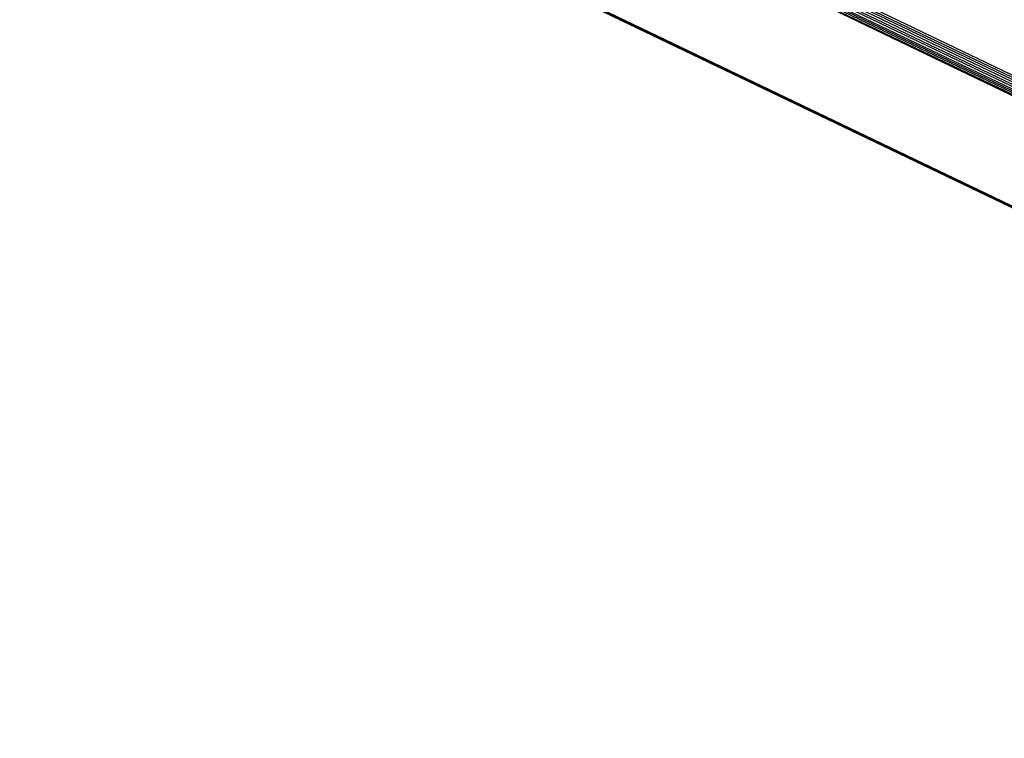
# Model space of a CAD drawing. Units: inches. Extents: x -434 to 305, y -137 to 124.
# Drawn here: x -59 to -23, y -136 to -109 of the extents above; entities that cross this region are included whole.
import ezdxf

# ---------------------------------------------------------------- set-up
doc = ezdxf.new("R2010")
doc.units = ezdxf.units.IN
doc.header["$MEASUREMENT"] = 0
doc.layers.add('strefa_bezpieczenstwa', color=1, linetype='Continuous')

# ---------------------------------------------------------------- blocks, each defined once
blk = doc.blocks.new('1421')
for p, q in [((27.363, -135.177), (-51.259, -97.478)), ((-51.441, -97.894), (27.169, -135.587)), ((27.225, -135.534), (-51.397, -97.835)), ((-51.359, -97.768), (27.273, -135.472)), ((-51.259, -97.558), (27.357, -135.254)), ((27.34, -135.33), (-51.259, -97.643)), ((27.311, -135.404), (-51.259, -97.73)), ((26.893, -135.699), (-51.608, -98.058)), ((-51.568, -98.03), (26.966, -135.688)), ((27.038, -135.666), (-51.53, -97.993)), ((27.106, -135.632), (-51.484, -97.948)), ((17.574, -135.365), (-59.001, -98.648)), ((-58.962, -98.645), (17.574, -135.344)), ((17.574, -135.31), (-58.9, -98.641)), ((17.574, -135.372), (-50.895, -102.542))]:
    blk.add_line(p, q)
blk = doc.blocks.new('1421_2d')
blk.add_blockref('1421', (0, 0))

msp = doc.modelspace()

# ---------------------------------------------------------------- block references
at = {"layer": 'strefa_bezpieczenstwa'}
msp.add_blockref('1421_2d', (0, 0), dxfattribs=at)

doc.saveas('drawing.dxf')
